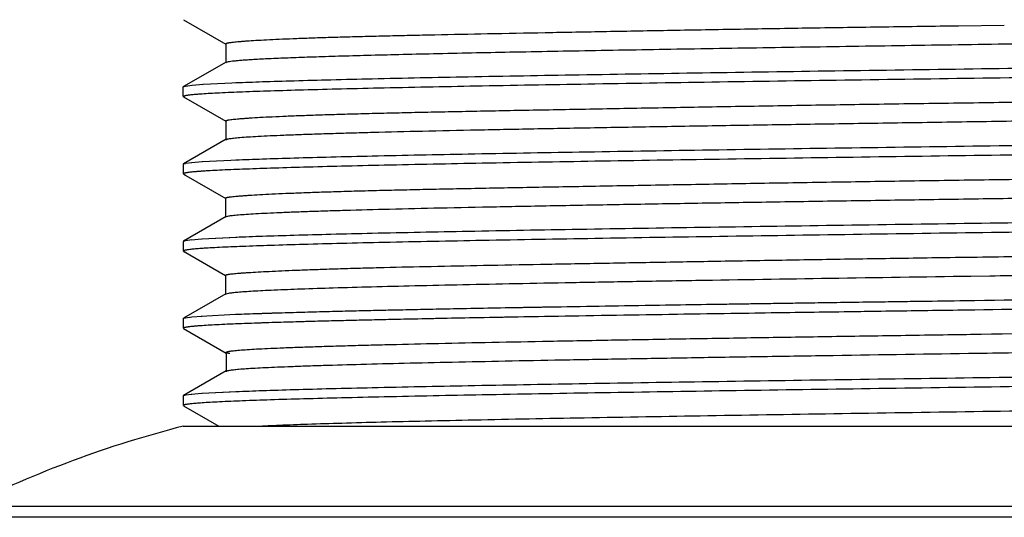
# Model space of a CAD drawing. Units: inches. Extents: x 0 to 11, y 0 to 8.5.
# Drawn here: x 4.6 to 5.4, y 6.8 to 7.2 of the extents above; entities that cross this region are included whole.
import ezdxf

# ---------------------------------------------------------------- set-up
doc = ezdxf.new("R2010")
doc.units = ezdxf.units.IN
doc.header["$LTSCALE"] = 0.605
doc.header["$MEASUREMENT"] = 0
doc.layers.get('0').update_dxf_attribs({"linetype": 'CONTINUOUS'})

msp = doc.modelspace()

# ---------------------------------------------------------------- linework, layer by layer
at = {"color": 7, "linetype": 'Continuous'}
for p, q in [((4.69503, 7.17954), (4.73003, 7.15933)), ((5.33614, 7.17457), (5.3739, 7.1751)), ((4.73, 7.15966), (4.73, 7.14417)), ((4.73056, 7.15927), (4.73017, 7.15945)), ((4.73029, 7.14451), (4.69502, 7.12414)), ((4.73029, 7.14412), (4.73, 7.14382)), ((4.73199, 7.1446), (4.73029, 7.14412)), ((4.71131, 7.12607), (4.74098, 7.12755)), ((4.69478, 7.11589), (4.69478, 7.12388)), ((4.69478, 7.12386), (4.69478, 7.12388)), ((4.69483, 7.12386), (4.69478, 7.12388)), ((4.6948, 7.12392), (4.69501, 7.12414)), ((4.69501, 7.12414), (4.69651, 7.12459)), ((4.69651, 7.12459), (4.70201, 7.12533)), ((4.69654, 7.12459), (4.70179, 7.1253)), ((4.70201, 7.12533), (4.71131, 7.12607)), ((4.7105, 7.12602), (4.71131, 7.12607)), ((4.69507, 7.11618), (4.69478, 7.11589)), ((4.69504, 7.11565), (4.72995, 7.09548)), ((4.69653, 7.1166), (4.69507, 7.11618)), ((4.69567, 7.11639), (4.69509, 7.11618)), ((4.71048, 7.11802), (4.7086, 7.11789)), ((4.72991, 7.09578), (4.72991, 7.08021)), ((4.73021, 7.08056), (4.69504, 7.06024)), ((4.73021, 7.08022), (4.72991, 7.07992)), ((4.7305, 7.08035), (4.73021, 7.08022)), ((4.69654, 7.0607), (4.70179, 7.06141)), ((4.70162, 7.06139), (4.71068, 7.06213)), ((4.70179, 7.06141), (4.7105, 7.06212)), ((4.71068, 7.06213), (4.73998, 7.06362)), ((4.69478, 7.05999), (4.69478, 7.052)), ((4.69632, 7.06065), (4.69646, 7.06067)), ((4.69634, 7.06065), (4.69643, 7.06067)), ((4.69483, 7.05202), (4.69478, 7.052)), ((4.69478, 7.05202), (4.69478, 7.052)), ((4.69503, 7.05175), (4.69627, 7.05135)), ((4.69504, 7.05175), (4.72987, 7.03163)), ((4.72979, 7.03191), (4.72979, 7.01624)), ((4.72995, 7.0317), (4.72979, 7.03191)), ((4.73029, 7.03154), (4.72995, 7.0317)), ((4.73011, 7.0166), (4.69504, 6.99635)), ((4.73011, 7.01633), (4.72979, 7.01602)), ((4.73142, 7.01673), (4.7301, 7.01633)), ((4.69502, 6.99635), (4.69612, 6.99671)), ((4.69654, 6.99681), (4.70179, 6.99752)), ((4.7012, 6.99746), (4.7101, 6.9982)), ((4.7101, 6.9982), (4.73907, 6.99968)), ((4.7101, 6.9982), (4.7105, 6.99823)), ((4.7105, 6.99823), (4.73815, 6.99965)), ((4.69478, 6.9961), (4.69478, 6.98811)), ((4.695, 6.98787), (4.72978, 6.96779)), ((4.695, 6.98785), (4.69656, 6.98739)), ((4.72966, 6.96804), (4.72966, 6.95227)), ((5.36184, 6.96737), (5.34619, 6.96714)), ((4.72997, 6.95263), (4.69504, 6.93245)), ((4.72997, 6.95243), (4.72966, 6.95213)), ((4.73223, 6.95301), (4.72997, 6.95243)), ((5.34963, 6.93928), (5.33834, 6.93912)), ((5.33846, 6.94711), (5.34945, 6.94727)), ((4.69478, 6.9322), (4.69478, 6.92421)), ((4.6948, 6.93229), (4.69617, 6.93283)), ((4.69503, 6.93245), (4.69597, 6.93278)), ((4.6962, 6.93283), (4.69654, 6.93291)), ((4.69654, 6.93291), (4.70179, 6.93362)), ((4.70085, 6.93352), (4.70179, 6.93362)), ((4.70179, 6.93362), (4.7105, 6.93433)), ((4.70952, 6.93426), (4.73804, 6.93575)), ((4.69499, 6.92396), (4.73035, 6.90354)), ((4.69653, 6.92492), (4.69532, 6.92461)), ((5.34261, 6.91916), (5.34606, 6.91922)), ((4.73035, 6.90399), (4.73012, 6.90425)), ((4.73012, 6.90382), (4.73012, 6.88872)), ((5.34631, 6.90325), (5.34432, 6.90322)), ((4.73032, 6.88896), (4.695, 6.86855)), ((4.73032, 6.88853), (4.73012, 6.88828)), ((4.73083, 6.88875), (4.73033, 6.88853)), ((4.69478, 6.86831), (4.69478, 6.86032)), ((4.69501, 6.86855), (4.69612, 6.86892)), ((4.69654, 6.86902), (4.70179, 6.86973)), ((4.70124, 6.86967), (4.7102, 6.87042)), ((4.7102, 6.87042), (4.73939, 6.87191)), ((4.7105, 6.87044), (4.73815, 6.87186)), ((4.69499, 6.86007), (4.72425, 6.84318)), ((4.69502, 6.86007), (4.69606, 6.85972)), ((4.69478, 6.84318), (6.13228, 6.84318))]:
    msp.add_line(p, q, dxfattribs=at)
at = {"color": 9, "linetype": 'Continuous'}
for p, q in [((6.31108, 6.77683), (4.51597, 6.77683)), ((6.32839, 6.76777), (4.49867, 6.76777))]:
    msp.add_line(p, q, dxfattribs=at)
at = {"color": 7, "linetype": 'Continuous'}
for centre, radius, start, end in [((4.69955, 6.91797), 0.01524, 101.38119, 102.81108), ((4.91814, 5.96711), 0.90409, 104.30317, 116.41224)]:
    msp.add_arc(centre, radius, start, end, dxfattribs=at)
for points, knots in [([(4.73, 7.15966), (4.73, 7.15975), (4.73017, 7.15989), (4.73041, 7.16), (4.73072, 7.16012), (4.73111, 7.16022), (4.73159, 7.16034), (4.73215, 7.16045), (4.73308, 7.16061), (4.73445, 7.16081), (4.73635, 7.16104), (4.73859, 7.16127), (4.74118, 7.16151), (4.7441, 7.16175), (4.74868, 7.16209), (4.75526, 7.16251), (4.76416, 7.163), (4.77442, 7.16349), (4.78602, 7.16397), (4.79895, 7.16445), (4.81322, 7.16492), (4.82878, 7.16537), (4.84561, 7.16582), (4.86365, 7.16626), (4.88283, 7.16669), (4.91057, 7.16728), (4.94774, 7.16803), (4.9951, 7.16893), (5.04585, 7.16989), (5.0901, 7.1707), (5.12691, 7.17135), (5.16533, 7.17201), (5.21459, 7.17281), (5.27488, 7.17371), (5.31559, 7.17428), (5.33614, 7.17457)], [0, 0, 0, 0, 0.000463, 0.000865, 0.001399, 0.002069, 0.002877, 0.003825, 0.004912, 0.007507, 0.010664, 0.014383, 0.018663, 0.023503, 0.028904, 0.04138, 0.056086, 0.073014, 0.092156, 0.113501, 0.137037, 0.162735, 0.190518, 0.220292, 0.251966, 0.285451, 0.357512, 0.435811, 0.519711, 0.608586, 0.65469, 0.701794, 0.798646, 0.898358, 1, 1, 1, 1]), ([(5.79121, 7.16577), (5.7655, 7.16531), (5.71235, 7.16441), (5.63053, 7.16309), (5.54504, 7.16178), (5.45736, 7.16047), (5.36895, 7.15916), (5.28128, 7.15785), (5.19589, 7.15654), (5.11426, 7.15523), (5.0377, 7.15392), (4.9674, 7.15261), (4.91323, 7.1515), (4.87387, 7.15059), (4.84771, 7.14993), (4.82398, 7.14927), (4.80282, 7.14862), (4.7843, 7.14796), (4.7685, 7.14731), (4.75705, 7.14674), (4.74927, 7.14628), (4.74448, 7.14595), (4.74038, 7.14563), (4.73696, 7.1453), (4.73424, 7.14498), (4.73266, 7.14474), (4.73199, 7.1446)], [0, 0, 0, 0, 0.07281, 0.150513, 0.23169, 0.31491, 0.39881, 0.482058, 0.563153, 0.640619, 0.713245, 0.779947, 0.839724, 0.866657, 0.891408, 0.913837, 0.93385, 0.951366, 0.966304, 0.978634, 0.983821, 0.988357, 0.992242, 0.995478, 0.998064, 1, 1, 1, 1]), ([(4.73815, 7.12744), (4.74549, 7.12774), (4.76159, 7.12833), (4.78782, 7.12914), (4.81811, 7.12995), (4.86606, 7.13109), (4.9345, 7.13248), (5.02551, 7.13409), (5.12662, 7.1357), (5.23518, 7.13732), (5.34839, 7.13894), (5.46328, 7.14056), (5.57689, 7.14218), (5.68624, 7.1438), (5.78851, 7.14541), (5.88102, 7.14702), (5.9509, 7.14841), (6.00014, 7.14955), (6.0315, 7.15036), (6.05884, 7.15117), (6.08197, 7.15198), (6.09855, 7.15268), (6.1096, 7.15326), (6.11438, 7.15355), (6.11658, 7.1537)], [0, 0, 0, 0, 0.015985, 0.035058, 0.057088, 0.081937, 0.139424, 0.206026, 0.280009, 0.35945, 0.442284, 0.526358, 0.609485, 0.689504, 0.764335, 0.832032, 0.890834, 0.916414, 0.939215, 0.959095, 0.97592, 0.989583, 0.995202, 1, 1, 1, 1]), ([(6.08891, 7.14429), (6.08157, 7.14399), (6.06547, 7.1434), (6.03924, 7.14259), (6.00894, 7.14178), (5.96099, 7.14064), (5.89256, 7.13925), (5.80154, 7.13764), (5.70044, 7.13602), (5.59187, 7.13441), (5.47867, 7.13279), (5.36377, 7.13117), (5.25017, 7.12955), (5.14081, 7.12793), (5.03855, 7.12631), (4.94604, 7.1247), (4.87616, 7.12331), (4.82692, 7.12217), (4.79556, 7.12136), (4.76822, 7.12055), (4.74509, 7.11975), (4.72851, 7.11905), (4.71746, 7.11847), (4.71268, 7.11817), (4.71048, 7.11802)], [0, 0, 0, 0, 0.015985, 0.035058, 0.057088, 0.081938, 0.139425, 0.206026, 0.280009, 0.35945, 0.442284, 0.526358, 0.609485, 0.689504, 0.764335, 0.832032, 0.890834, 0.916414, 0.939215, 0.959095, 0.97592, 0.989583, 0.995202, 1, 1, 1, 1]), ([(4.72991, 7.09578), (4.72991, 7.09582), (4.72994, 7.09589), (4.73002, 7.09596), (4.73015, 7.09605), (4.73038, 7.09615), (4.73073, 7.09626), (4.73118, 7.09638), (4.73173, 7.09649), (4.73237, 7.09661), (4.73343, 7.09678), (4.73499, 7.09699), (4.73716, 7.09723), (4.73972, 7.09748), (4.74267, 7.09772), (4.746, 7.09798), (4.75122, 7.09834), (4.7587, 7.09879), (4.76882, 7.09931), (4.78046, 7.09983), (4.79361, 7.10035), (4.80826, 7.10086), (4.82439, 7.10136), (4.84198, 7.10185), (4.86097, 7.10232), (4.8813, 7.10279), (4.9029, 7.10325), (4.93405, 7.10389), (4.97568, 7.10468), (5.02857, 7.10566), (5.07495, 7.10651), (5.11373, 7.1072), (5.15439, 7.10791), (5.20668, 7.10878), (5.2708, 7.10977), (5.33632, 7.11071), (5.40257, 7.11163), (5.4689, 7.11256), (5.53472, 7.11354), (5.59942, 7.11457), (5.65237, 7.11546), (5.69371, 7.11616), (5.72376, 7.11668), (5.75305, 7.11718), (5.79038, 7.11783), (5.83463, 7.1186), (5.88462, 7.11951), (5.92357, 7.12031), (5.95241, 7.12097), (5.97222, 7.12146), (5.99073, 7.12198), (6.00791, 7.12249), (6.0237, 7.12301), (6.03807, 7.12354), (6.05095, 7.12406), (6.06229, 7.12457), (6.07076, 7.125), (6.07673, 7.12535), (6.08059, 7.12559), (6.08404, 7.12583), (6.08708, 7.12607), (6.08971, 7.1263), (6.09193, 7.12653), (6.09374, 7.12676), (6.09516, 7.12698), (6.09608, 7.12718), (6.09662, 7.12735), (6.09682, 7.12744), (6.0969, 7.12748)], [0, 0, 0, 0, 0.000093, 0.000155, 0.000232, 0.000433, 0.000701, 0.001039, 0.001448, 0.001927, 0.002477, 0.00379, 0.005387, 0.007268, 0.009431, 0.011877, 0.014604, 0.020898, 0.028309, 0.03683, 0.046453, 0.057173, 0.068979, 0.081856, 0.095763, 0.110649, 0.126463, 0.143156, 0.178988, 0.21778, 0.25918, 0.28075, 0.302839, 0.348391, 0.395438, 0.44351, 0.492106, 0.54076, 0.589032, 0.636489, 0.68269, 0.705177, 0.727173, 0.748615, 0.769442, 0.809054, 0.845696, 0.879095, 0.894496, 0.90899, 0.922542, 0.935119, 0.946686, 0.957207, 0.966643, 0.974958, 0.982113, 0.985243, 0.988072, 0.990599, 0.992827, 0.994756, 0.996389, 0.997726, 0.99877, 0.999525, 0.999797, 1, 1, 1, 1]), ([(4.69478, 7.12392), (4.6948, 7.12399), (4.69491, 7.12409), (4.69508, 7.12418), (4.69537, 7.12431), (4.69586, 7.12445), (4.69629, 7.12454), (4.69654, 7.12459)], [0, 0, 0, 0, 0.115143, 0.202815, 0.313502, 0.607205, 1, 1, 1, 1]), ([(4.69509, 7.11618), (4.69503, 7.11615), (4.69495, 7.1161), (4.69486, 7.11603), (4.69482, 7.11597), (4.6948, 7.11592), (4.6948, 7.11584), (4.69484, 7.11578), (4.69487, 7.11575)], [0, 0, 0, 0, 0.351285, 0.485859, 0.597845, 0.694328, 0.786048, 1, 1, 1, 1]), ([(4.7086, 7.11789), (4.70704, 7.11778), (4.70424, 7.11756), (4.70094, 7.11723), (4.69879, 7.11697), (4.69753, 7.11678), (4.69651, 7.1166), (4.69592, 7.11646), (4.69567, 7.11639)], [0, 0, 0, 0, 0.359986, 0.646747, 0.762588, 0.86005, 0.939155, 1, 1, 1, 1]), ([(4.71048, 7.11802), (4.70888, 7.11791), (4.70598, 7.1177), (4.70206, 7.11736), (4.69933, 7.11705), (4.69759, 7.1168), (4.69686, 7.11667), (4.69653, 7.1166)], [0, 0, 0, 0, 0.341961, 0.622663, 0.841994, 0.928651, 1, 1, 1, 1]), ([(6.09711, 7.11187), (6.09711, 7.11182), (6.09707, 7.11175), (6.097, 7.11168), (6.09687, 7.11159), (6.09664, 7.11148), (6.09629, 7.11136), (6.09584, 7.11124), (6.09529, 7.11112), (6.09464, 7.111), (6.09358, 7.11083), (6.092, 7.11061), (6.0898, 7.11037), (6.0872, 7.11013), (6.0842, 7.10988), (6.0808, 7.10964), (6.07546, 7.10929), (6.06777, 7.10887), (6.05736, 7.10838), (6.04539, 7.1079), (6.03191, 7.10741), (6.01699, 7.10692), (6.00067, 7.10643), (5.98301, 7.10594), (5.96405, 7.10545), (5.93631, 7.10478), (5.89872, 7.10394), (5.85031, 7.10296), (5.79777, 7.10198), (5.74153, 7.101), (5.68215, 7.10002), (5.62023, 7.09904), (5.5564, 7.09807), (5.49126, 7.09709), (5.4254, 7.09611), (5.35943, 7.09513), (5.29395, 7.09415), (5.22961, 7.09317), (5.16704, 7.09218), (5.10683, 7.0912), (5.04949, 7.09023), (4.9955, 7.08925), (4.94532, 7.08827), (4.89945, 7.0873), (4.86417, 7.08646), (4.8385, 7.08578), (4.82129, 7.08529), (4.80551, 7.0848), (4.79118, 7.08431), (4.77835, 7.08382), (4.76702, 7.08333), (4.7572, 7.08285), (4.74891, 7.08236), (4.74294, 7.08194), (4.73893, 7.0816), (4.7365, 7.08135), (4.73445, 7.08111), (4.73279, 7.08087), (4.73164, 7.08066), (4.73093, 7.08048), (4.73063, 7.08039), (4.7305, 7.08035)], [0, 0, 0, 0, 0.000097, 0.000161, 0.000239, 0.000441, 0.000711, 0.00105, 0.00146, 0.001942, 0.002496, 0.003822, 0.005439, 0.007348, 0.00955, 0.012045, 0.014835, 0.021296, 0.028931, 0.037707, 0.047582, 0.058516, 0.070467, 0.083398, 0.097276, 0.11207, 0.14428, 0.179775, 0.218306, 0.259583, 0.303171, 0.348611, 0.39545, 0.443239, 0.491545, 0.53995, 0.588009, 0.635229, 0.681124, 0.725291, 0.767348, 0.806952, 0.843778, 0.877463, 0.907595, 0.921207, 0.933807, 0.945366, 0.955858, 0.965256, 0.973549, 0.980736, 0.986815, 0.991784, 0.993852, 0.995641, 0.997151, 0.99838, 0.999329, 0.999699, 1, 1, 1, 1]), ([(4.73815, 7.06354), (4.74549, 7.06384), (4.76159, 7.06443), (4.78782, 7.06524), (4.81811, 7.06605), (4.86606, 7.06719), (4.9345, 7.06858), (5.02551, 7.07019), (5.12662, 7.07181), (5.23518, 7.07343), (5.34839, 7.07504), (5.46328, 7.07667), (5.57689, 7.07829), (5.68624, 7.0799), (5.78851, 7.08152), (5.88102, 7.08313), (5.9509, 7.08452), (6.00014, 7.08566), (6.0315, 7.08647), (6.05884, 7.08728), (6.08197, 7.08808), (6.09855, 7.08879), (6.1096, 7.08937), (6.11438, 7.08966), (6.11658, 7.08981)], [0, 0, 0, 0, 0.015985, 0.035058, 0.057088, 0.081937, 0.139424, 0.206026, 0.280009, 0.35945, 0.442284, 0.526358, 0.609485, 0.689503, 0.764335, 0.832032, 0.890834, 0.916414, 0.939215, 0.959095, 0.97592, 0.989583, 0.995202, 1, 1, 1, 1]), ([(6.08891, 7.0804), (6.08157, 7.08009), (6.06547, 7.0795), (6.03924, 7.0787), (6.00894, 7.07788), (5.96099, 7.07674), (5.89256, 7.07535), (5.80154, 7.07374), (5.70044, 7.07213), (5.59187, 7.07051), (5.47867, 7.06889), (5.36377, 7.06727), (5.25017, 7.06565), (5.14081, 7.06403), (5.03855, 7.06242), (4.94604, 7.06081), (4.87616, 7.05942), (4.82692, 7.05828), (4.79556, 7.05747), (4.76822, 7.05666), (4.74509, 7.05585), (4.72851, 7.05515), (4.71746, 7.05457), (4.71268, 7.05428), (4.71048, 7.05413)], [0, 0, 0, 0, 0.015985, 0.035058, 0.057088, 0.081938, 0.139425, 0.206026, 0.280009, 0.35945, 0.442284, 0.526358, 0.609485, 0.689504, 0.764335, 0.832032, 0.890834, 0.916414, 0.939215, 0.959095, 0.97592, 0.989583, 0.995202, 1, 1, 1, 1]), ([(4.72979, 7.03191), (4.72979, 7.03195), (4.72983, 7.03202), (4.72991, 7.03209), (4.73004, 7.03217), (4.73027, 7.03227), (4.73062, 7.03238), (4.73107, 7.0325), (4.73162, 7.03261), (4.73226, 7.03273), (4.73331, 7.03289), (4.73488, 7.0331), (4.73704, 7.03333), (4.7396, 7.03357), (4.74254, 7.03381), (4.74586, 7.03406), (4.75105, 7.03441), (4.75849, 7.03485), (4.76855, 7.03537), (4.7801, 7.03589), (4.79314, 7.03641), (4.80765, 7.03693), (4.82362, 7.03744), (4.84103, 7.03794), (4.85985, 7.03842), (4.88001, 7.03889), (4.90145, 7.03936), (4.93241, 7.03999), (4.97379, 7.04077), (5.02639, 7.04172), (5.08255, 7.04273), (5.13135, 7.04359), (5.17179, 7.04428), (5.21378, 7.04498), (5.26735, 7.04583), (5.33256, 7.04679), (5.38751, 7.04755), (5.43168, 7.04817), (5.47573, 7.04879), (5.5303, 7.04958), (5.59486, 7.05058), (5.65776, 7.05163), (5.71837, 7.05267), (5.77607, 7.05369), (5.82206, 7.0545), (5.85694, 7.05514), (5.88901, 7.05573), (5.91958, 7.05635), (5.94859, 7.05699), (5.96853, 7.05747), (5.9872, 7.05797), (6.00455, 7.05848), (6.02055, 7.05899), (6.03515, 7.05951), (6.0483, 7.06003), (6.05994, 7.06055), (6.07005, 7.06106), (6.07748, 7.06149), (6.08261, 7.06184), (6.08585, 7.06208), (6.08867, 7.06232), (6.09108, 7.06255), (6.09308, 7.06278), (6.09468, 7.06301), (6.09575, 7.06321), (6.09641, 7.06338), (6.09667, 7.06346), (6.09678, 7.06351)], [0, 0, 0, 0, 0.000092, 0.000155, 0.000231, 0.000432, 0.000701, 0.001038, 0.001446, 0.001925, 0.002474, 0.003785, 0.005379, 0.007255, 0.009412, 0.011849, 0.014565, 0.020828, 0.028194, 0.036653, 0.046197, 0.056817, 0.068504, 0.081245, 0.095019, 0.109783, 0.125482, 0.142066, 0.177691, 0.216277, 0.25746, 0.300886, 0.323328, 0.346192, 0.39299, 0.440841, 0.489251, 0.513515, 0.537745, 0.585881, 0.633232, 0.679371, 0.723853, 0.766207, 0.805952, 0.824733, 0.842739, 0.8763, 0.891793, 0.906387, 0.920052, 0.932758, 0.944472, 0.955162, 0.964793, 0.973331, 0.980739, 0.986981, 0.989655, 0.992026, 0.994096, 0.995866, 0.997339, 0.998516, 0.999401, 0.999736, 1, 1, 1, 1]), ([(4.69479, 7.06005), (4.69482, 7.06012), (4.69498, 7.06024), (4.6953, 7.06039), (4.69579, 7.06054), (4.69617, 7.06062), (4.69639, 7.06067)], [0, 0, 0, 0, 0.122875, 0.324729, 0.616066, 1, 1, 1, 1]), ([(4.7128, 7.05428), (4.71141, 7.05419), (4.7088, 7.05402), (4.70518, 7.05374), (4.7021, 7.05346), (4.69988, 7.05322), (4.69838, 7.05302), (4.69746, 7.05288), (4.69668, 7.05274), (4.69604, 7.0526), (4.69553, 7.05246), (4.6952, 7.05234), (4.695, 7.05224), (4.69488, 7.05216), (4.69482, 7.05208), (4.69481, 7.05202)], [0, 0, 0, 0, 0.229185, 0.428602, 0.598024, 0.737337, 0.795725, 0.846619, 0.890047, 0.92605, 0.954705, 0.976168, 0.984315, 0.990858, 1, 1, 1, 1]), ([(4.71048, 7.05413), (4.70888, 7.05402), (4.70598, 7.05381), (4.70206, 7.05346), (4.69933, 7.05316), (4.69759, 7.0529), (4.69686, 7.05278), (4.69653, 7.05271)], [0, 0, 0, 0, 0.341961, 0.622663, 0.841994, 0.928651, 1, 1, 1, 1]), ([(6.09721, 7.04797), (6.09721, 7.04787), (6.09702, 7.04771), (6.09675, 7.04759), (6.0964, 7.04747), (6.09596, 7.04735), (6.09542, 7.04723), (6.09478, 7.04711), (6.09373, 7.04693), (6.09217, 7.04672), (6.09, 7.04648), (6.08742, 7.04624), (6.08444, 7.046), (6.08106, 7.04576), (6.07574, 7.04542), (6.06812, 7.045), (6.05782, 7.04452), (6.04602, 7.04403), (6.03276, 7.04355), (6.01809, 7.04306), (6.00206, 7.04258), (5.9847, 7.04209), (5.96607, 7.04161), (5.93879, 7.04094), (5.90178, 7.04011), (5.85408, 7.03914), (5.80226, 7.03817), (5.74678, 7.0372), (5.68817, 7.03623), (5.62701, 7.03526), (5.56392, 7.03429), (5.49949, 7.03332), (5.43427, 7.03235), (5.36886, 7.03137), (5.30385, 7.0304), (5.23987, 7.02943), (5.17753, 7.02846), (5.1174, 7.02748), (5.05997, 7.02651), (5.00574, 7.02555), (4.95517, 7.02458), (4.90877, 7.02361), (4.86704, 7.02265), (4.8354, 7.02181), (4.81277, 7.02114), (4.79791, 7.02065), (4.78451, 7.02017), (4.77256, 7.01968), (4.76207, 7.0192), (4.75305, 7.01872), (4.74551, 7.01824), (4.74017, 7.01782), (4.73664, 7.01748), (4.73456, 7.01724), (4.73286, 7.017), (4.73186, 7.01682), (4.73142, 7.01673)], [0, 0, 0, 0, 0.000228, 0.000427, 0.000692, 0.001027, 0.001431, 0.001906, 0.002452, 0.003762, 0.005362, 0.007255, 0.009443, 0.011927, 0.014707, 0.021133, 0.028689, 0.037343, 0.047061, 0.057811, 0.069561, 0.082278, 0.09593, 0.110486, 0.142195, 0.177192, 0.215237, 0.255974, 0.299017, 0.343931, 0.39025, 0.43754, 0.485406, 0.533438, 0.581173, 0.628142, 0.673908, 0.718046, 0.760185, 0.799995, 0.837135, 0.871224, 0.901885, 0.928778, 0.94071, 0.951589, 0.961407, 0.970161, 0.977846, 0.984456, 0.989986, 0.994424, 0.996232, 0.997764, 0.99902, 1, 1, 1, 1]), ([(4.73815, 6.99965), (4.74549, 6.99995), (4.76159, 7.00054), (4.78782, 7.00135), (4.81812, 7.00216), (4.86607, 7.0033), (4.9345, 7.00469), (5.02551, 7.0063), (5.12662, 7.00791), (5.23518, 7.00953), (5.34839, 7.01115), (5.46328, 7.01277), (5.57689, 7.01439), (5.68624, 7.01601), (5.78851, 7.01762), (5.88102, 7.01923), (5.9509, 7.02062), (6.00014, 7.02176), (6.0315, 7.02258), (6.05884, 7.02338), (6.08197, 7.02419), (6.09855, 7.02489), (6.1096, 7.02547), (6.11438, 7.02576), (6.11658, 7.02591)], [0, 0, 0, 0, 0.015985, 0.035058, 0.057089, 0.081938, 0.139425, 0.206027, 0.28001, 0.35945, 0.442284, 0.526358, 0.609485, 0.689504, 0.764335, 0.832032, 0.890834, 0.916414, 0.939215, 0.959095, 0.97592, 0.989583, 0.995202, 1, 1, 1, 1]), ([(6.08891, 7.0165), (6.08157, 7.0162), (6.06547, 7.01561), (6.03924, 7.0148), (6.00894, 7.01399), (5.96099, 7.01285), (5.89256, 7.01146), (5.80154, 7.00985), (5.70044, 7.00824), (5.59187, 7.00662), (5.47867, 7.005), (5.36377, 7.00338), (5.25017, 7.00176), (5.14081, 7.00014), (5.03855, 6.99852), (4.94604, 6.99691), (4.87616, 6.99552), (4.82692, 6.99439), (4.79556, 6.99357), (4.76822, 6.99277), (4.74509, 6.99196), (4.72851, 6.99126), (4.71746, 6.99068), (4.71268, 6.99039), (4.71048, 6.99024)], [0, 0, 0, 0, 0.015985, 0.035058, 0.057088, 0.081938, 0.139425, 0.206026, 0.280009, 0.35945, 0.442284, 0.526358, 0.609485, 0.689504, 0.764335, 0.832032, 0.890834, 0.916414, 0.939215, 0.959095, 0.97592, 0.989583, 0.995202, 1, 1, 1, 1]), ([(4.6948, 6.99617), (4.69483, 6.99623), (4.69498, 6.99635), (4.69528, 6.99648), (4.69573, 6.99663), (4.69608, 6.99671), (4.69627, 6.99675)], [0, 0, 0, 0, 0.129374, 0.334188, 0.623432, 1, 1, 1, 1]), ([(5.32914, 6.98285), (5.35279, 6.9832), (5.40012, 6.98386), (5.45924, 6.98468), (5.5064, 6.98535), (5.5529, 6.98603), (5.59889, 6.98674), (5.64425, 6.98749), (5.67742, 6.98805), (5.70988, 6.98861), (5.75149, 6.98934), (5.79183, 6.99007), (5.83078, 6.99078), (5.86662, 6.99144), (5.90079, 6.99209), (5.9332, 6.99277), (5.95547, 6.99327), (5.9763, 6.99378), (5.99565, 6.99431), (6.01347, 6.99485), (6.02971, 6.9954), (6.04431, 6.99595), (6.05723, 6.99651), (6.06691, 6.99699), (6.07377, 6.99737), (6.07823, 6.99765), (6.08223, 6.99791), (6.08576, 6.99818), (6.08881, 6.99844), (6.09139, 6.9987), (6.09349, 6.99895), (6.09494, 6.99916), (6.09586, 6.99934), (6.09638, 6.99947), (6.09678, 6.99959), (6.09701, 6.99968), (6.0971, 6.99973)], [0, 0, 0, 0, 0.092349, 0.184853, 0.230853, 0.276529, 0.366445, 0.410454, 0.453673, 0.49598, 0.537251, 0.616156, 0.653522, 0.689358, 0.756144, 0.786958, 0.815969, 0.843115, 0.868332, 0.891558, 0.912727, 0.931771, 0.948622, 0.963205, 0.969623, 0.975448, 0.980667, 0.985273, 0.989261, 0.992627, 0.995375, 0.997514, 0.998356, 0.99905, 0.999596, 1, 1, 1, 1]), ([(4.69673, 6.98885), (4.69645, 6.98879), (4.69606, 6.98871), (4.69559, 6.98858), (4.69532, 6.98849), (4.69511, 6.98839), (4.69493, 6.98829), (4.69482, 6.98818), (4.69482, 6.98811)], [0, 0, 0, 0, 0.40568, 0.567531, 0.702478, 0.811162, 0.894835, 1, 1, 1, 1]), ([(4.71256, 6.99037), (4.71075, 6.99026), (4.70744, 6.99003), (4.70298, 6.98966), (4.69989, 6.98933), (4.69792, 6.98906), (4.6971, 6.98892), (4.69673, 6.98885)], [0, 0, 0, 0, 0.343699, 0.624887, 0.843595, 0.929565, 1, 1, 1, 1]), ([(4.72966, 6.96804), (4.72966, 6.96808), (4.7297, 6.96814), (4.72977, 6.96821), (4.72988, 6.96829), (4.73008, 6.96838), (4.73039, 6.96849), (4.73079, 6.96859), (4.73127, 6.9687), (4.73184, 6.96881), (4.73277, 6.96896), (4.73414, 6.96915), (4.73605, 6.96936), (4.7383, 6.96958), (4.74089, 6.9698), (4.74381, 6.97002), (4.74838, 6.97034), (4.75491, 6.97074), (4.76374, 6.97121), (4.77388, 6.97169), (4.7853, 6.97218), (4.79801, 6.97267), (4.81199, 6.97315), (4.82722, 6.97363), (4.84369, 6.97411), (4.86806, 6.97475), (4.90134, 6.9755), (4.94439, 6.97635), (4.99129, 6.97721), (5.04159, 6.9781), (5.08544, 6.97887), (5.12191, 6.9795), (5.15995, 6.98016), (5.20872, 6.98099), (5.26843, 6.98195), (5.30877, 6.98255), (5.32914, 6.98285)], [0, 0, 0, 0, 0.000195, 0.000324, 0.000481, 0.000889, 0.001432, 0.002114, 0.002936, 0.0039, 0.005005, 0.007641, 0.010843, 0.01461, 0.01894, 0.023828, 0.029274, 0.041824, 0.05657, 0.073489, 0.092563, 0.11377, 0.137091, 0.162503, 0.189982, 0.219499, 0.284389, 0.356432, 0.434862, 0.518951, 0.608005, 0.654181, 0.701345, 0.798285, 0.898101, 1, 1, 1, 1]), ([(6.09733, 6.98407), (6.09733, 6.98402), (6.09729, 6.98395), (6.0972, 6.98387), (6.09705, 6.98377), (6.09679, 6.98366), (6.0964, 6.98354), (6.09589, 6.98341), (6.09526, 6.98328), (6.09452, 6.98315), (6.09331, 6.98297), (6.0915, 6.98274), (6.08898, 6.98248), (6.08599, 6.98223), (6.08255, 6.98197), (6.07864, 6.98171), (6.07254, 6.98134), (6.06382, 6.9809), (6.05207, 6.98038), (6.03865, 6.97986), (6.0236, 6.97935), (6.00698, 6.97883), (5.98884, 6.97831), (5.96923, 6.97779), (5.9482, 6.97727), (5.92578, 6.97675), (5.90203, 6.97623), (5.86781, 6.97552), (5.8221, 6.97464), (5.76407, 6.9736), (5.70229, 6.97256), (5.63746, 6.97153), (5.57031, 6.97049), (5.50156, 6.96945), (5.43189, 6.96842), (5.38521, 6.96772), (5.36183, 6.96737)], [0, 0, 0, 0, 0.000192, 0.000322, 0.000482, 0.000903, 0.001467, 0.002181, 0.003046, 0.004064, 0.005237, 0.00805, 0.011492, 0.015568, 0.02027, 0.02559, 0.031521, 0.045182, 0.061184, 0.07946, 0.099941, 0.122557, 0.147238, 0.173914, 0.202521, 0.233002, 0.265304, 0.29937, 0.372515, 0.451666, 0.53596, 0.62441, 0.715974, 0.809698, 0.904694, 1, 1, 1, 1]), ([(5.34615, 6.96714), (5.3073, 6.96656), (5.23148, 6.96541), (5.13822, 6.96394), (5.06721, 6.96274), (5.01753, 6.96187), (4.97076, 6.96099), (4.9273, 6.96011), (4.88752, 6.95924), (4.85178, 6.95836), (4.82038, 6.95749), (4.79355, 6.95662), (4.77411, 6.95586), (4.76093, 6.95524), (4.75283, 6.95481), (4.74593, 6.95437), (4.74027, 6.95394), (4.73631, 6.95356), (4.73377, 6.95325), (4.73271, 6.95309), (4.73223, 6.95301)], [0, 0, 0, 0, 0.189802, 0.370406, 0.455632, 0.536728, 0.613108, 0.684114, 0.74909, 0.807471, 0.858747, 0.902506, 0.938612, 0.95377, 0.966984, 0.978232, 0.987496, 0.994757, 0.997632, 1, 1, 1, 1]), ([(5.34942, 6.94727), (5.39281, 6.94788), (5.47886, 6.9491), (5.60545, 6.95091), (5.72575, 6.95272), (5.82026, 6.95427), (5.88977, 6.95553), (5.93632, 6.95644), (5.97858, 6.95736), (6.01619, 6.95827), (6.04885, 6.95918), (6.07284, 6.95996), (6.08937, 6.96061), (6.09969, 6.96106), (6.10861, 6.96152), (6.11408, 6.96185), (6.11658, 6.96202)], [0, 0, 0, 0, 0.169644, 0.336466, 0.494994, 0.640032, 0.705988, 0.766827, 0.822059, 0.871223, 0.91392, 0.949802, 0.965089, 0.978569, 0.990214, 1, 1, 1, 1]), ([(6.08891, 6.95261), (6.08145, 6.9523), (6.06506, 6.9517), (6.03836, 6.95088), (6.00746, 6.95006), (5.97258, 6.94923), (5.93395, 6.94841), (5.87572, 6.94726), (5.7957, 6.94586), (5.69253, 6.94422), (5.58189, 6.94258), (5.46674, 6.94094), (5.38881, 6.93984), (5.3496, 6.93928)], [0, 0, 0, 0, 0.030291, 0.066509, 0.108398, 0.155687, 0.208059, 0.265156, 0.391987, 0.532782, 0.683771, 0.840913, 1, 1, 1, 1]), ([(5.34959, 6.93928), (5.31204, 6.93875), (5.23842, 6.93769), (5.13114, 6.9361), (5.031, 6.9345), (4.94054, 6.93292), (4.87225, 6.93155), (4.82415, 6.93042), (4.79352, 6.92962), (4.76682, 6.92883), (4.74422, 6.92803), (4.72802, 6.92734), (4.71721, 6.92677), (4.71253, 6.92648), (4.71037, 6.92633)], [0, 0, 0, 0, 0.176203, 0.345442, 0.503416, 0.646129, 0.76999, 0.823862, 0.871889, 0.913766, 0.949202, 0.977996, 0.989856, 1, 1, 1, 1]), ([(4.73804, 6.93575), (4.74439, 6.93601), (4.7582, 6.93652), (4.78052, 6.93723), (4.80601, 6.93795), (4.84595, 6.93895), (4.90271, 6.94017), (4.97821, 6.94159), (5.06243, 6.943), (5.18714, 6.94495), (5.28358, 6.94633), (5.34941, 6.94727)], [0, 0, 0, 0, 0.031213, 0.067795, 0.109567, 0.15631, 0.263783, 0.388104, 0.526792, 0.677033, 1, 1, 1, 1]), ([(4.73815, 6.93575), (4.74442, 6.93601), (4.75801, 6.93652), (4.77997, 6.93722), (4.80502, 6.93792), (4.84422, 6.93891), (4.8999, 6.94011), (4.97394, 6.94151), (5.05654, 6.94291), (5.179, 6.94483), (5.27376, 6.94619), (5.33846, 6.94711)], [0, 0, 0, 0, 0.031325, 0.067982, 0.109783, 0.156522, 0.263912, 0.388053, 0.526532, 0.676662, 1, 1, 1, 1]), ([(5.33834, 6.93912), (5.30137, 6.93859), (5.22897, 6.93756), (5.12354, 6.93598), (5.02524, 6.93441), (4.9365, 6.93284), (4.86955, 6.93149), (4.82238, 6.93038), (4.79233, 6.92959), (4.76611, 6.9288), (4.74388, 6.92802), (4.72792, 6.92733), (4.71724, 6.92677), (4.71261, 6.92649), (4.71048, 6.92634)], [0, 0, 0, 0, 0.176593, 0.34589, 0.503726, 0.646218, 0.769851, 0.823629, 0.871589, 0.913448, 0.948937, 0.977843, 0.989776, 1, 1, 1, 1]), ([(5.34606, 6.91922), (5.39236, 6.91991), (5.46158, 6.92093), (5.55324, 6.92231), (5.62029, 6.92334), (5.68516, 6.92437), (5.74714, 6.9254), (5.80565, 6.92642), (5.86015, 6.92745), (5.91013, 6.92847), (5.94873, 6.92935), (5.97696, 6.93006), (5.99598, 6.93057), (6.01348, 6.93109), (6.02938, 6.9316), (6.04366, 6.93212), (6.05626, 6.93263), (6.06714, 6.93314), (6.0763, 6.93365), (6.08286, 6.93409), (6.08724, 6.93446), (6.08989, 6.93472), (6.09211, 6.93497), (6.0939, 6.93522), (6.09513, 6.93544), (6.0959, 6.93563), (6.09621, 6.93572), (6.09635, 6.93577)], [0, 0, 0, 0, 0.185073, 0.276688, 0.366381, 0.45311, 0.53598, 0.614178, 0.686998, 0.753825, 0.813984, 0.841323, 0.866705, 0.890041, 0.911267, 0.93032, 0.947136, 0.961659, 0.97388, 0.98381, 0.98792, 0.991462, 0.994438, 0.996851, 0.998703, 0.99942, 1, 1, 1, 1]), ([(4.69532, 6.92461), (4.69523, 6.92457), (4.69508, 6.92451), (4.69491, 6.92441), (4.69482, 6.92433), (4.69479, 6.92427), (4.69478, 6.92421), (4.69478, 6.92417), (4.69479, 6.92415)], [0, 0, 0, 0, 0.381085, 0.658344, 0.762593, 0.84882, 0.924419, 1, 1, 1, 1]), ([(4.71037, 6.92633), (4.70848, 6.9262), (4.70579, 6.926), (4.70244, 6.9257), (4.70039, 6.92549), (4.69867, 6.92527), (4.69726, 6.92506), (4.69618, 6.92486), (4.69557, 6.9247), (4.69532, 6.92461)], [0, 0, 0, 0, 0.37543, 0.53185, 0.667342, 0.781874, 0.875439, 0.948083, 1, 1, 1, 1]), ([(4.71048, 6.92634), (4.70888, 6.92623), (4.70598, 6.92602), (4.70206, 6.92567), (4.69933, 6.92537), (4.69759, 6.92512), (4.69686, 6.92499), (4.69653, 6.92492)], [0, 0, 0, 0, 0.341961, 0.622663, 0.841995, 0.928651, 1, 1, 1, 1]), ([(4.73013, 6.90425), (4.73013, 6.90435), (4.73029, 6.90449), (4.73054, 6.90462), (4.73085, 6.90473), (4.73124, 6.90485), (4.73172, 6.90496), (4.73229, 6.90508), (4.73321, 6.90524), (4.73459, 6.90544), (4.73651, 6.90567), (4.73878, 6.9059), (4.74251, 6.90623), (4.74805, 6.90663), (4.75577, 6.90709), (4.7649, 6.90755), (4.77544, 6.90801), (4.78738, 6.90847), (4.80068, 6.90894), (4.81528, 6.9094), (4.83115, 6.90986), (4.84823, 6.91033), (4.87331, 6.91097), (4.90735, 6.91175), (4.95124, 6.91268), (4.99893, 6.9136), (5.05009, 6.91453), (5.10434, 6.91546), (5.16124, 6.91639), (5.22031, 6.91731), (5.281, 6.91824), (5.32196, 6.91886), (5.34261, 6.91916)], [0, 0, 0, 0, 0.000473, 0.000876, 0.001407, 0.002074, 0.002878, 0.003821, 0.004904, 0.007492, 0.010646, 0.014368, 0.01866, 0.028962, 0.041564, 0.056476, 0.073707, 0.093224, 0.114954, 0.138819, 0.164744, 0.192651, 0.222466, 0.287524, 0.359329, 0.437321, 0.52098, 0.609752, 0.702882, 0.799544, 0.898881, 1, 1, 1, 1]), ([(6.09696, 6.92023), (6.09696, 6.92018), (6.09692, 6.92011), (6.09683, 6.92003), (6.09668, 6.91993), (6.09642, 6.91982), (6.09602, 6.91969), (6.09551, 6.91956), (6.09489, 6.91943), (6.09416, 6.9193), (6.09296, 6.91911), (6.09117, 6.91888), (6.0887, 6.91862), (6.08577, 6.91836), (6.08239, 6.9181), (6.07856, 6.91783), (6.07254, 6.91746), (6.06389, 6.91701), (6.05214, 6.91648), (6.03861, 6.91596), (6.02332, 6.91543), (6.00633, 6.9149), (5.9877, 6.91437), (5.96749, 6.91384), (5.94576, 6.91331), (5.9226, 6.91278), (5.89809, 6.91226), (5.86291, 6.91154), (5.81607, 6.91064), (5.75672, 6.90959), (5.69361, 6.90853), (5.62738, 6.90747), (5.55877, 6.90642), (5.48857, 6.90536), (5.41757, 6.90431), (5.37007, 6.9036), (5.34631, 6.90325)], [0, 0, 0, 0, 0.000192, 0.000321, 0.00048, 0.000895, 0.00145, 0.002149, 0.002994, 0.003986, 0.005125, 0.007847, 0.011163, 0.015075, 0.019586, 0.024698, 0.030411, 0.043651, 0.059315, 0.077373, 0.097759, 0.120406, 0.145248, 0.172204, 0.201172, 0.232046, 0.26472, 0.299091, 0.372584, 0.451858, 0.536175, 0.624672, 0.7164, 0.810241, 0.905095, 1, 1, 1, 1]), ([(4.7334, 6.90324), (4.73303, 6.9033), (4.73238, 6.90341), (4.7315, 6.90359), (4.73085, 6.90377), (4.73049, 6.90391), (4.73036, 6.90399)], [0, 0, 0, 0, 0.352208, 0.635601, 0.850918, 1, 1, 1, 1]), ([(5.34432, 6.90322), (5.30454, 6.90262), (5.24555, 6.90174), (5.168, 6.90052), (5.11248, 6.89962), (5.05939, 6.89872), (5.00915, 6.89782), (4.96211, 6.89692), (4.91856, 6.89602), (4.87883, 6.89513), (4.84324, 6.89424), (4.8163, 6.89347), (4.79708, 6.89284), (4.7845, 6.89239), (4.7732, 6.89194), (4.76322, 6.89149), (4.75458, 6.89105), (4.74727, 6.8906), (4.74201, 6.89021), (4.73846, 6.88989), (4.7363, 6.88967), (4.73446, 6.88945), (4.73296, 6.88923), (4.73178, 6.88901), (4.73111, 6.88884), (4.73083, 6.88875)], [0, 0, 0, 0, 0.194422, 0.288378, 0.379107, 0.465851, 0.547897, 0.624718, 0.695843, 0.76077, 0.818967, 0.869896, 0.89246, 0.912998, 0.931437, 0.947715, 0.961815, 0.973746, 0.983517, 0.987596, 0.991139, 0.994148, 0.996625, 0.998574, 1, 1, 1, 1]), ([(4.73815, 6.87186), (4.74549, 6.87216), (4.76159, 6.87275), (4.78782, 6.87356), (4.81812, 6.87437), (4.86607, 6.87551), (4.9345, 6.8769), (5.02551, 6.87851), (5.12662, 6.88013), (5.23518, 6.88174), (5.34839, 6.88336), (5.46328, 6.88498), (5.57689, 6.8866), (5.68624, 6.88822), (5.78851, 6.88984), (5.88102, 6.89145), (5.9509, 6.89284), (6.00014, 6.89398), (6.0315, 6.89479), (6.05884, 6.8956), (6.08197, 6.8964), (6.09855, 6.8971), (6.1096, 6.89768), (6.11438, 6.89798), (6.11658, 6.89813)], [0, 0, 0, 0, 0.015985, 0.035058, 0.057088, 0.081938, 0.139425, 0.206027, 0.280009, 0.35945, 0.442284, 0.526358, 0.609485, 0.689504, 0.764335, 0.832032, 0.890834, 0.916414, 0.939215, 0.959095, 0.97592, 0.989583, 0.995202, 1, 1, 1, 1]), ([(6.08891, 6.88871), (6.08157, 6.88841), (6.06547, 6.88782), (6.03924, 6.88701), (6.00894, 6.8862), (5.96099, 6.88506), (5.89256, 6.88367), (5.80154, 6.88206), (5.70044, 6.88045), (5.59187, 6.87883), (5.47867, 6.87721), (5.36377, 6.87559), (5.25017, 6.87397), (5.14081, 6.87235), (5.03855, 6.87074), (4.94604, 6.86913), (4.87616, 6.86774), (4.82692, 6.8666), (4.79556, 6.86579), (4.76822, 6.86498), (4.74509, 6.86417), (4.72851, 6.86347), (4.71746, 6.86289), (4.71268, 6.8626), (4.71048, 6.86245)], [0, 0, 0, 0, 0.015985, 0.035058, 0.057088, 0.081938, 0.139425, 0.206026, 0.280009, 0.35945, 0.442284, 0.526358, 0.609485, 0.689504, 0.764335, 0.832032, 0.890834, 0.916414, 0.939215, 0.959095, 0.97592, 0.989583, 0.995202, 1, 1, 1, 1]), ([(4.69479, 6.86836), (4.69481, 6.86843), (4.69496, 6.86855), (4.69526, 6.86869), (4.69572, 6.86884), (4.69608, 6.86892), (4.69629, 6.86897)], [0, 0, 0, 0, 0.124129, 0.326081, 0.616928, 1, 1, 1, 1]), ([(4.75581, 6.84318), (4.76196, 6.84351), (4.7759, 6.84416), (4.79922, 6.84501), (4.82725, 6.84588), (4.85969, 6.84674), (4.89623, 6.84761), (4.9522, 6.84882), (5.03011, 6.8503), (5.13158, 6.85203), (5.24152, 6.85376), (5.35663, 6.85548), (5.47346, 6.85721), (5.58849, 6.85894), (5.69825, 6.86067), (5.78489, 6.86215), (5.84912, 6.86334), (5.8927, 6.86422), (5.9328, 6.86509), (5.96912, 6.86595), (6.00133, 6.86682), (6.02913, 6.86769), (6.0494, 6.86844), (6.06321, 6.86905), (6.07171, 6.86949), (6.07894, 6.86992), (6.08493, 6.87035), (6.08913, 6.87073), (6.09188, 6.87104), (6.09304, 6.8712), (6.09357, 6.87128)], [0, 0, 0, 0, 0.013792, 0.031286, 0.052325, 0.07666, 0.104047, 0.134251, 0.202191, 0.278736, 0.361773, 0.448703, 0.536843, 0.623711, 0.706618, 0.782958, 0.817987, 0.850631, 0.880685, 0.907917, 0.932076, 0.952924, 0.970264, 0.97756, 0.983915, 0.989331, 0.993813, 0.997367, 0.998798, 1, 1, 1, 1]), ([(4.69659, 6.86103), (4.69645, 6.861), (4.69618, 6.86095), (4.69581, 6.86085), (4.6955, 6.86076), (4.69524, 6.86067), (4.69505, 6.86058), (4.69491, 6.86049), (4.69482, 6.8604), (4.69481, 6.86032), (4.69482, 6.86029)], [0, 0, 0, 0, 0.219881, 0.410805, 0.573038, 0.707025, 0.813576, 0.894349, 0.953238, 1, 1, 1, 1]), ([(4.71165, 6.86252), (4.70992, 6.86241), (4.70677, 6.86219), (4.70253, 6.86182), (4.69959, 6.8615), (4.69772, 6.86124), (4.69694, 6.8611), (4.69659, 6.86103)], [0, 0, 0, 0, 0.343972, 0.625444, 0.844089, 0.929866, 1, 1, 1, 1])]:
    msp.add_open_spline(points, degree=3, knots=knots, dxfattribs=at)

doc.saveas('drawing.dxf')
